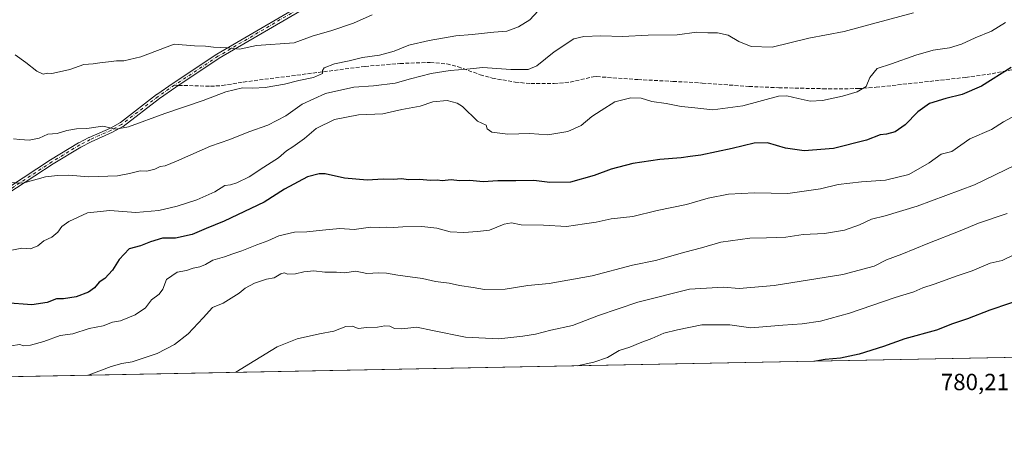
# Model space of a CAD drawing. Units: metres. Extents: x 631414 to 634873, y 4725053 to 4727432.
# Drawn here: x 633141 to 633562, y 4725053 to 4725238 of the extents above; entities that cross this region are included whole.
import ezdxf

# ---------------------------------------------------------------- set-up
doc = ezdxf.new("R2010")
doc.units = ezdxf.units.M
doc.header["$MEASUREMENT"] = 0
doc.linetypes.add('DGN Style 3', pattern=[2.307223458686699, 1.648016756204785, -0.6592067024819142])
doc.linetypes.add('DGN Style 4', pattern=[2.6384748266838614, 1.318413404963828, -0.6592067024819142, 0.001648016756204785, -0.6592067024819142])
for name, color, linetype, lineweight in [('Arbolado forestal CxS', 92, 'Continuous', 0), ('Camino Cxs', 7, 'Continuous', 0), ('Camino eje', 30, 'DGN Style 4', 13), ('Comarca CxS', 21, 'Continuous', 0), ('Comunidad Autónoma CxS', 142, 'Continuous', 0), ('Curva de nivel maestra', 30, 'Continuous', 30), ('Curva de nivel normal', 30, 'Continuous', 0), ('Municipio CxS', 4, 'Continuous', 0), ('Provincia CxS', 1, 'Continuous', 0), ('Rótulo de punto de cota en terreno', 7, 'Continuous', 0), ('Senda', 7, 'DGN Style 3', 0), ('Senda no paivmentada conexión', 7, 'DGN Style 3', 0)]:
    doc.layers.add(name, color=color, linetype=linetype, lineweight=lineweight)
doc.styles.add('Style-Arial', font='txt')

msp = doc.modelspace()

# ---------------------------------------------------------------- linework, layer by layer
at = {"layer": 'Arbolado forestal CxS', "color": 92, "linetype": 'Continuous', "lineweight": 0, "extrusion": (-0.04732616604501477, -0.0009111220934165426, 0.9988790736941138), "elevation": -33510.90208425454, "flags": 128}
msp.add_lwpolyline([(-4712023.472732855, 723620.2128362914), (-4712023.472732855, 723089.7822011079)], dxfattribs=at)
at = {"layer": 'Arbolado forestal CxS', "color": 92, "linetype": 'Continuous', "lineweight": 0, "extrusion": (-0.07359976852499227, -0.001416928996690367, 0.9972868526082583), "elevation": -52548.0885214776, "flags": 128}
msp.add_lwpolyline([(-4712023.588778321, 722528.4217909008), (-4712023.588778321, 722486.5381158055)], dxfattribs=at)
at = {"layer": 'Arbolado forestal CxS', "color": 92, "linetype": 'Continuous', "lineweight": 0}
msp.add_polyline3d([(633562.1731000004, 4725093.942600001, 779.1774000000005), (632941.4484999999, 4725081.9924, 754.2381000000024), (632940.5802999996, 4725085.167099999, 753.7554999999993), (632934.4407000003, 4725110.6669, 747.4159999999974), (632925.4515000005, 4725147.9165, 739.1131000000024), (632917.6420999998, 4725183.7961, 731.4493999999977), (632909.6327000001, 4725222.215700001, 721.6401999999945), (632901.4633, 4725257.4453, 718.4691000000021), (632896.0135000005, 4725281.126300001, 718.042300000001), (632936.3739, 4725286.829700001, 715.6668999999966), (632955.9153000005, 4725301.9323, 712.0215999999928), (632986.9101, 4725345.036499999, 704.0804999999964), (633017.2430999996, 4725398.5615, 698.9965999999986), (633019.5299000005, 4725432.278100001, 692.0745000000024), (633015.9341000002, 4725439.695900001, 691.4455000000017), (633000.5333000004, 4725454.624100001, 690.3948999999993), (633036.0290999999, 4725494.113100001, 682.6839999999938), (633043.9360999997, 4725493.897100001, 683.7648999999947), (633123.8164999997, 4725497.962300001, 682.7019), (633145.2506999997, 4725500.6511, 680.2758000000031), (633252.8923000004, 4725514.152899999, 672.5611999999965), (633414.3221000005, 4725531.2183, 675.859700000001), (633441.8103, 4725535.1249, 674.7896000000037), (633570.6513999999, 4725563.472300001, 678.0013000000035)], dxfattribs=at)
at = {"layer": 'Camino Cxs', "color": 7, "linetype": 'Continuous', "lineweight": 0}
for points in [[(633131.0691000001, 4725162.924699999, 748.718399999998), (633154.6942999996, 4725178.3081, 743.4860999999946), (633166.6105000004, 4725185.554500001, 742.6508999999934), (633166.6661, 4725185.585899999, 742.6584000000004), (633171.0761000002, 4725187.8959, 740.4054000000033), (633171.1341000004, 4725187.923900001, 740.404800000004), (633180.2150999998, 4725191.956700001, 741.2501999999951), (633184.4709000001, 4725194.2993, 742.7517999999982), (633199.9703000003, 4725206.2227, 737.5097999999998), (633200.0169000003, 4725206.2565, 737.4842999999966), (633207.0591000002, 4725211.0547, 734.6057000000002), (633225.6357000005, 4725223.426300001, 739.374100000001), (633225.6819000002, 4725223.4551, 739.3831000000064), (633271.1791000003, 4725250.171700001, 735.2795999999945)], [(633131.0691000001, 4725162.924699999, 748.718399999998), (633154.6942999996, 4725178.3081, 743.4860999999946), (633166.6105000004, 4725185.554500001, 742.6508999999934), (633166.6661, 4725185.585899999, 742.6584000000004), (633171.0761000002, 4725187.8959, 740.4054000000033), (633171.1341000004, 4725187.923900001, 740.404800000004), (633180.2150999998, 4725191.956700001, 741.2501999999951), (633184.4709000001, 4725194.2993, 742.7517999999982), (633199.9703000003, 4725206.2227, 737.5097999999998), (633200.0169000003, 4725206.2565, 737.4842999999966), (633207.0591000002, 4725211.0547, 734.6057000000002), (633225.6357000005, 4725223.426300001, 739.374100000001), (633225.6819000002, 4725223.4551, 739.3831000000064), (633271.1791000003, 4725250.171700001, 735.2795999999945)], [(633272.2251000004, 4725248.4669, 735.6744999999937), (633226.7191000005, 4725221.744899999, 739.9820999999939), (633208.1731000004, 4725209.3937, 735.4042999999947), (633201.1668999996, 4725204.619899999, 738.6689999999944), (633185.6297000004, 4725192.667500001, 743.4888999999966), (633185.5708999997, 4725192.625499999, 743.4348000000027), (633185.5022999998, 4725192.584100001, 743.3701000000001), (633181.1338999998, 4725190.179500001, 743.0270000000019), (633181.0658999998, 4725190.1461, 743.0169000000024), (633171.9754999997, 4725186.109300001, 741.4324000000051), (633167.6222999999, 4725183.829100001, 743.8540000000066), (633155.7726999996, 4725176.6237, 744.3831000000064), (633132.1952999998, 4725161.271299999, 750.046199999997)], [(633272.2251000004, 4725248.4669, 735.6744999999937), (633226.7191000005, 4725221.744899999, 739.9820999999939), (633208.1731000004, 4725209.3937, 735.4042999999947), (633201.1668999996, 4725204.619899999, 738.6689999999944), (633185.6297000004, 4725192.667500001, 743.4888999999966), (633185.5708999997, 4725192.625499999, 743.4348000000027), (633185.5022999998, 4725192.584100001, 743.3701000000001), (633181.1338999998, 4725190.179500001, 743.0270000000019), (633181.0658999998, 4725190.1461, 743.0169000000024), (633171.9754999997, 4725186.109300001, 741.4324000000051), (633167.6222999999, 4725183.829100001, 743.8540000000066), (633155.7726999996, 4725176.6237, 744.3831000000064), (633132.1952999998, 4725161.271299999, 750.046199999997)]]:
    msp.add_polyline3d(points, dxfattribs=at)
at = {"layer": 'Camino eje', "color": 30, "linetype": 'DGN Style 4', "lineweight": 13}
for points in [[(633562.4742999999, 4725459.6601, 703.8206000000064), (633540.5138999998, 4725436.376700001, 704.7045999999973), (633514.8492999999, 4725410.712099999, 705.8549000000058), (633500.2971000001, 4725395.895300001, 710.3055000000023), (633484.4221000001, 4725382.9307, 707.882500000007), (633471.4574999996, 4725374.4641, 712.2559000000037), (633432.0345000002, 4725348.7993, 714.9081000000006), (633402.1365, 4725327.103499999, 717.2474999999977), (633383.6157000001, 4725314.932700001, 723.1362999999984), (633371.1801000005, 4725305.672300001, 723.2127999999939), (633361.9197000006, 4725297.205499999, 724.5347999999941), (633343.9281000001, 4725290.8555, 726.9850000000006), (633321.4385000002, 4725280.272100001, 727.7994000000036), (633271.6967000002, 4725249.3159, 735.4171000000061), (633226.1882999997, 4725222.592900001, 739.1232000000019), (633207.6101000002, 4725210.220100001, 734.9189000000042)], [(633207.6101000002, 4725210.220100001, 734.9189000000042), (633200.5800999999, 4725205.4301, 737.8877000000067), (633185.0201000003, 4725193.460100001, 742.9814999999944), (633180.6601, 4725191.0601, 741.9924000000028), (633171.5401, 4725187.0101, 740.3803999999947), (633167.1300999997, 4725184.700099999, 743.1821999999956), (633155.2401000002, 4725177.470100001, 743.4033999999957), (633131.6201, 4725162.090100001, 749.1358999999939), (633122.7901, 4725155.4101, 748.0625), (633119.1001000004, 4725152.0701, 749.6879999999946), (633115.3000999996, 4725148.2601, 749.9928999999976), (633103.5401, 4725137.3201, 751.8304999999964), (633097.4101, 4725131.0601, 754.5320999999968), (633088.6201, 4725121.2401, 757.7902999999933), (633080.6501000002, 4725112.610099999, 759.1324000000022), (633070.1801000005, 4725102.5601, 760.3457000000053), (633066.3701, 4725099.600099999, 758.2995999999986), (633061.6501000002, 4725097.4801, 759.0782999999938), (633059.0401, 4725096.780099999, 760.3168000000006), (633047.9901000002, 4725094.840100001, 759.1919000000053), (633038.2801000001, 4725092.360099999, 758.1355999999942), (633033.2701000003, 4725089.370100001, 758.1125999999931), (633031.7355000004, 4725085.6567, 756.8435000000028), (633031.4184999998, 4725083.724500001, 756.8160000000062)]]:
    msp.add_polyline3d(points, dxfattribs=at)
at = {"layer": 'Comarca CxS', "color": 21, "linetype": 'Continuous', "lineweight": 0, "flags": 128}
msp.add_lwpolyline([(632941.3852468823, 4725081.991186099), (631458.3600009937, 4725053.43998273), (631438.5072703746, 4726099.089451929), (631415.9252743531, 4727288.491063272), (631414.4400009924, 4727366.719982708), (631437.2648784644, 4727367.159624082), (634516.6017368301, 4727426.462923364), (634828.0000010186, 4727432.459982706), (634845.555854941, 4726531.381532311), (634873.0700010188, 4725119.179982729), (634006.0869159225, 4725102.488823593)], close=True, dxfattribs=at)
at = {"layer": 'Comunidad Autónoma CxS', "color": 142, "linetype": 'Continuous', "lineweight": 0, "flags": 128}
msp.add_lwpolyline([(632941.3852468823, 4725081.991186099), (631458.3600009937, 4725053.43998273), (631438.5072703746, 4726099.089451929), (631415.9252743531, 4727288.491063272), (631414.4400009924, 4727366.719982708), (631437.2648784644, 4727367.159624082), (634516.6017368301, 4727426.462923364), (634828.0000010186, 4727432.459982706), (634845.555854941, 4726531.381532311), (634873.0700010188, 4725119.179982729), (634006.0869159225, 4725102.488823593)], close=True, dxfattribs=at)
at = {"layer": 'Curva de nivel maestra', "color": 30, "linetype": 'Continuous', "lineweight": 30, "flags": 128}
for points, elevation in [([(633565.1399999997, 4725217.8201), (633552.4100000003, 4725209.870100001), (633544.2000000002, 4725206.200099999), (633537.2300000006, 4725204.5801), (633530.2000000002, 4725202.440099999), (633525.25, 4725198.8101), (633519.8600000005, 4725193.3301), (633515.5, 4725190.380100001), (633511.8300000001, 4725189.350099999), (633509.1699999999, 4725189.090100001), (633503.3300000001, 4725186.7401), (633489.1699999999, 4725183.130100001), (633476.5899999999, 4725182.2501), (633468.6600000003, 4725183.340100001), (633461.0099999999, 4725185.5801), (633455.2999999998, 4725185.540100001), (633445.9600000001, 4725183.1601), (633432.4500000002, 4725180.350099999), (633427.8899999997, 4725179.800100001), (633424.0300000003, 4725179.1601), (633415.0199999996, 4725178.4901), (633403.5099999999, 4725176.8101), (633394.1600000003, 4725174.4101), (633386.9100000003, 4725171.6601), (633376.7599999999, 4725168.850099999), (633367.9600000001, 4725168.6801), (633361.1399999997, 4725169.5701), (633353.3899999997, 4725169.420100001), (633345.7999999998, 4725169.4001), (633339.5, 4725168.9801), (633333.7800000003, 4725169.5601), (633329.3799999999, 4725169.380100001), (633325.8899999997, 4725169.7501), (633322.0199999996, 4725169.4001), (633319.8099999997, 4725169.6801), (633316.9299999997, 4725169.5101), (633312.3200000003, 4725169.940099999), (633307.7999999998, 4725169.870100001), (633304.5300000003, 4725170.200099999), (633301.3300000001, 4725169.940099999), (633296.8200000003, 4725170.110099999), (633289.9600000001, 4725169.710100001), (633280.2599999999, 4725170.5601), (633271.9400000004, 4725172.370100001), (633269.4600000001, 4725172.450099999), (633264.3799999999, 4725171.030099999), (633254.5800000001, 4725165.8301), (633245.9600000001, 4725160.2601), (633228.79, 4725152.140100001), (633221.1600000003, 4725149.0601), (633215.1600000003, 4725146.440099999), (633208.0099999999, 4725144.840100001), (633202.4800000006, 4725144.9001), (633197.3600000005, 4725143.390100001), (633193.0899999999, 4725141.6501), (633188.1900000004, 4725140.390100001), (633183.9199999999, 4725135.720100001), (633181.1600000003, 4725131.290100001), (633177.8200000003, 4725127.7401), (633175.4600000001, 4725126.090100001), (633173.3799999999, 4725123.710100001), (633170.8200000003, 4725121.9001), (633165.5800000001, 4725119.8301), (633160.1799999997, 4725119.0001), (633157.1600000003, 4725119.030099999), (633153.2699999996, 4725117.4801), (633146.6200000001, 4725116.4901), (633135.4400000004, 4725117.2401)], 750), ([(633572.8399999999, 4725119.880100001), (633555.9800000006, 4725114.200099999), (633546.3899999997, 4725110.470100001), (633539.9800000006, 4725108.2501), (633533.2000000002, 4725105.6601), (633519.5999999996, 4725101.840100001), (633510.5199999996, 4725098.6601), (633500.1699999999, 4725095.390100001), (633492.1699999999, 4725093.6801), (633485.7000000002, 4725093.100099999), (633481.5779999997, 4725092.391200001)], 775), ([(633481.5779999997, 4725092.391200001), (633481.5765000005, 4725092.390900001)], 775)]:
    msp.add_lwpolyline(points, dxfattribs=dict(at, elevation=elevation))
at = {"layer": 'Curva de nivel normal', "color": 30, "linetype": 'Continuous', "lineweight": 0, "flags": 128}
for points, elevation in [([(633523.3799999999, 4725241.0801), (633505.9000000004, 4725236.450099999), (633493.7699999996, 4725233.140100001), (633478.6799999997, 4725230.270099999), (633463.0300000003, 4725226.5001), (633454.0300000003, 4725226.8101), (633448.7800000003, 4725228.920100001), (633444.1399999997, 4725231.620100001), (633439.6100000005, 4725232.550100001), (633435.5199999996, 4725232.590100001), (633430.8600000005, 4725232.9301), (633422.3899999997, 4725231.720100001), (633410.0099999999, 4725231.5701), (633399.0099999999, 4725231.0001), (633389.7599999999, 4725231.2601), (633382.5099999999, 4725231.0701), (633378.1699999999, 4725230.110099999), (633369.8300000001, 4725224.4801), (633362.5, 4725218.5101), (633358.7100000001, 4725216.9001), (633351.3499999996, 4725216.9901), (633339.29, 4725217.8201), (633332.4800000006, 4725217.100099999), (633325.4199999999, 4725216.550100001), (633317.2100000001, 4725215.2501), (633308.4299999997, 4725212.940099999), (633301.9000000004, 4725211.0601), (633292.5999999996, 4725209.940099999), (633284.2000000002, 4725209.380100001), (633272.1600000003, 4725206.700099999), (633262.1600000003, 4725202.140100001), (633255.1600000003, 4725197.200099999), (633247.4900000002, 4725193.220100001), (633239.3499999996, 4725190.340100001), (633231.2599999999, 4725187.090100001), (633223.0199999996, 4725184.2401), (633208.5300000003, 4725177.7501), (633203.6399999997, 4725175.780099999), (633201.5300000003, 4725175.5701), (633199.1600000003, 4725174.440099999), (633195.8200000003, 4725173.5001), (633192.9800000006, 4725173.670100001), (633188.4400000004, 4725172.4801), (633183.3099999997, 4725171.5801), (633170.8200000003, 4725171.130100001), (633162.4900000002, 4725171.780099999), (633157.5999999996, 4725171.6801), (633152.54, 4725171.140100001), (633142.7400000002, 4725168.380100001), (633136.5999999996, 4725168.7301)], 740), ([(633364.9199999999, 4725244.020099999), (633359.5, 4725238.170100001), (633354.6399999997, 4725235.190099999), (633349.5700000003, 4725233.340100001), (633343.9900000002, 4725232.940099999), (633334.7999999998, 4725231.9001), (633327.79, 4725231.350099999), (633316.3600000005, 4725229.390100001), (633307.79, 4725227.350099999), (633301.4900000002, 4725224.7501), (633295.1600000003, 4725223.030099999), (633288, 4725222.0601), (633282.2100000001, 4725220.620100001), (633276.0199999996, 4725219.4001), (633271.5800000001, 4725217.6601), (633270.9000000004, 4725216.5701), (633270.9100000003, 4725215.270099999), (633267.0199999996, 4725213.4901), (633260.7400000002, 4725212.200099999), (633254.6399999997, 4725210.6801), (633246.3799999999, 4725209.210100001), (633241.04, 4725208.9001), (633236.7100000001, 4725209.090100001), (633229.4900000002, 4725207.440099999), (633219.8200000003, 4725203.6501), (633203.4600000001, 4725198.220100001), (633187.9699999997, 4725192.4101), (633182.5099999999, 4725191.460100001), (633177.0599999997, 4725192.7501), (633170.1200000001, 4725191.7301), (633165.6799999997, 4725191.550100001), (633161.54, 4725190.9001), (633157.4900000002, 4725189.640100001), (633153.5499999998, 4725189.340100001), (633149.7400000002, 4725187.670100001), (633145.4699999997, 4725186.7301), (633141.5099999999, 4725187.0001), (633138.8700000001, 4725187.300100001)], 735), ([(633135.9000000004, 4725139.380100001), (633142.4199999999, 4725140.5701), (633146.0599999997, 4725140.3201), (633149.2199999997, 4725141.5801), (633151.8200000003, 4725143.780099999), (633155.2400000002, 4725145.370100001), (633157.7999999998, 4725147.5001), (633159.5199999996, 4725149.920100001), (633162.4600000001, 4725152.040100001), (633170.4400000004, 4725155.690099999), (633179.9800000006, 4725156.710100001), (633191.1100000005, 4725155.870100001), (633200.9600000001, 4725156.7601), (633208.7000000002, 4725158.5101), (633217.1699999999, 4725161.3301), (633224.79, 4725164.7601), (633229.1799999997, 4725167.370100001), (633231.5700000003, 4725167.710100001), (633234.1799999997, 4725168.5101), (633239.4900000002, 4725171.120100001), (633245.7199999997, 4725175.200099999), (633252.0800000001, 4725179.2601), (633255.4000000004, 4725182.270099999), (633258.2000000002, 4725183.960100001), (633263.1699999999, 4725187.470100001), (633268.1600000003, 4725191.720100001), (633275.9299999997, 4725195.5701), (633286.2400000002, 4725197.5701), (633296.6900000004, 4725197.940099999), (633304.7199999997, 4725199.9101), (633312.6299999999, 4725201.3201), (633317.9400000004, 4725203.140100001), (633324.1299999999, 4725203.710100001), (633328.4299999997, 4725202.610099999), (633330.6200000001, 4725201.210100001), (633337.0199999996, 4725194.9301), (633340.7599999999, 4725193.130100001), (633341.1600000003, 4725191.5601), (633343.2599999999, 4725190.220100001), (633350.0899999999, 4725189.380100001), (633359.4600000001, 4725189.640100001), (633367.1100000005, 4725189.020099999), (633375.6100000005, 4725190.4001), (633381.4400000004, 4725193.0801), (633386, 4725196.870100001), (633389.9600000001, 4725199.440099999), (633395.7800000003, 4725203.1801), (633402.5300000003, 4725204.840100001), (633407.0599999997, 4725204.640100001), (633411.5199999996, 4725203.300100001), (633417.6699999999, 4725202.360099999), (633424.0700000003, 4725201.140100001), (633428.6600000003, 4725200.780099999), (633437.5800000001, 4725199.6601), (633450.4400000004, 4725201.440099999), (633465.6399999997, 4725205.520099999), (633469.2300000006, 4725205.6801), (633474.0800000001, 4725204.5601), (633479.2800000003, 4725203.380100001), (633484.4299999997, 4725203.640100001), (633493.0199999996, 4725205.600099999), (633499.2599999999, 4725207.470100001), (633503.0899999999, 4725209.7501), (633504.6699999999, 4725213.5101), (633507.8300000001, 4725217.3201), (633514.0300000003, 4725219.4101), (633524.3600000005, 4725223.120100001), (633531.7400000002, 4725225.1601), (633538.8200000003, 4725226.2501), (633543.8399999999, 4725227.8201), (633549.7599999999, 4725230.530099999), (633556.7199999997, 4725233.280099999), (633562.6399999997, 4725237.0101)], 745), ([(633292.04, 4725240.300100001), (633284.04, 4725236.720100001), (633274.3799999999, 4725233.450099999), (633266.8499999996, 4725231.340100001), (633258.7300000006, 4725228.4001), (633242.6600000003, 4725227.2501), (633235.3399999999, 4725225.610099999), (633230.0300000003, 4725226.130100001), (633224.2599999999, 4725226.5001), (633220.9199999999, 4725226.9001), (633216.2199999997, 4725227.0701), (633207.4900000002, 4725227.7501), (633193.1900000004, 4725222.3301), (633185.9800000006, 4725220.610099999), (633182.7999999998, 4725220.670100001), (633179.4000000004, 4725220.1501), (633175.7599999999, 4725219.8201), (633172.9000000004, 4725219.3101), (633168.9199999999, 4725219.0801), (633162.9199999999, 4725216.9101), (633158.4100000003, 4725216.0101), (633155.2300000006, 4725215.210100001), (633153.3899999997, 4725215.380100001), (633151.4900000002, 4725214.9301), (633148.8200000003, 4725216.2401), (633144.1399999997, 4725219.890100001), (633139.5999999996, 4725223.210100001)], 730), ([(633567.3899999997, 4725197.550100001), (633561.8399999999, 4725194.5601), (633556.6799999997, 4725191.360099999), (633547.5099999999, 4725187.3201), (633539.8099999997, 4725181.9801), (633535.2599999999, 4725180.7401), (633530.0199999996, 4725177.0701), (633521.3899999997, 4725172.0601), (633511.4600000001, 4725169.6801), (633501.0999999996, 4725169.0001), (633491.1500000004, 4725167.860099999), (633483.5899999999, 4725165.9901), (633469.7100000001, 4725163.920100001), (633455.4000000004, 4725164.270099999), (633444.3200000003, 4725163.710100001), (633435.5700000003, 4725162.0101), (633426.4299999997, 4725159.3301), (633413.8700000001, 4725156.790100001), (633403.4299999997, 4725154.1801), (633394.1699999999, 4725153.1601), (633387.8399999999, 4725151.7501), (633382.8499999996, 4725151.0801), (633375.0700000003, 4725149.870100001), (633365.2800000003, 4725150.4101), (633355.7300000006, 4725150.5801), (633351.6399999997, 4725151.4101), (633348.5, 4725150.860099999), (633342.1699999999, 4725148.350099999), (633337.1200000001, 4725147.780099999), (633331.29, 4725147.300100001), (633325.3799999999, 4725147.600099999), (633319.6699999999, 4725149.1601), (633313.3600000005, 4725149.920100001), (633305.1799999997, 4725149.7601), (633301.1500000004, 4725149.4101), (633298.0999999996, 4725149.670100001), (633295.3399999999, 4725149.520099999), (633291.3200000003, 4725149.550100001), (633284.3200000003, 4725148.5601), (633278.2599999999, 4725149.0001), (633270.8200000003, 4725148.360099999), (633264.1600000003, 4725147.5601), (633258.8200000003, 4725147.4101), (633252.1600000003, 4725145.860099999), (633247.4900000002, 4725143.7601), (633242.8200000003, 4725142.040100001), (633236.3300000001, 4725139.440099999), (633232.5300000003, 4725138.2601), (633229, 4725136.870100001), (633224.04, 4725135.5001), (633220.8799999999, 4725133.6501), (633218.4500000002, 4725132.620100001), (633215.5899999999, 4725132.050100001), (633212.7599999999, 4725131.1501), (633208.7999999998, 4725130.4301), (633204.1500000004, 4725127.210100001), (633202.5700000003, 4725123.140100001), (633201.0199999996, 4725120.970100001), (633197.8200000003, 4725118.590100001), (633195.1600000003, 4725115.190099999), (633190.8200000003, 4725112.220100001), (633184.4900000002, 4725109.610099999), (633181.1600000003, 4725109.0801), (633177.1600000003, 4725107.4801), (633171.1399999997, 4725106.350099999), (633164.1100000005, 4725104.040100001), (633158.8099999997, 4725103.2601), (633151.8200000003, 4725100.8101), (633146.04, 4725099.220100001), (633143.0800000001, 4725098.950099999), (633141.5, 4725099.420100001), (633137.6399999997, 4725098.9001)], 755), ([(633567.1200000001, 4725176.2501), (633549.3899999997, 4725167.630100001), (633524.9400000004, 4725158.620100001), (633511.25, 4725154.460100001), (633505.4400000004, 4725153.030099999), (633500.2999999998, 4725150.550100001), (633493.8899999997, 4725148.340100001), (633485.2999999998, 4725146.940099999), (633476.1699999999, 4725146.4101), (633468.8300000001, 4725145.340100001), (633460.5, 4725144.9801), (633453.5, 4725144.960100001), (633440.9900000002, 4725143.1501), (633432.79, 4725140.720100001), (633425.6600000003, 4725138.960100001), (633413.1699999999, 4725135.4301), (633403.3399999999, 4725133.380100001), (633386.0999999996, 4725128.8201), (633367.6399999997, 4725125.5001), (633358.6200000001, 4725124.640100001), (633348.9199999999, 4725123.110099999), (633340.0300000003, 4725122.940099999), (633335.1900000004, 4725123.770099999), (633329.4000000004, 4725124.6501), (633325.04, 4725125.620100001), (633319.1200000001, 4725126.4001), (633313.5899999999, 4725127.630100001), (633303.0800000001, 4725129.030099999), (633298.2000000002, 4725129.9301), (633294.9100000003, 4725130.050100001), (633289.7400000002, 4725129.8101), (633285.1600000003, 4725130.780099999), (633280.2599999999, 4725130.050100001), (633276.8499999996, 4725130.340100001), (633271.7800000003, 4725130.4001), (633267.1699999999, 4725130.880100001), (633262.8700000001, 4725130.460100001), (633259.3499999996, 4725129.600099999), (633255.9699999997, 4725129.5601), (633254.4000000004, 4725130.120100001), (633253.0599999997, 4725129.720100001), (633250.1900000004, 4725127.920100001), (633246.9199999999, 4725127.350099999), (633241.8200000003, 4725125.6601), (633237.8200000003, 4725123.5001), (633235.1900000004, 4725121.4001), (633228.4600000001, 4725117.0801), (633223.9100000003, 4725115.270099999), (633219.7999999998, 4725110.8201), (633213.3799999999, 4725104.0801), (633207.5999999996, 4725099.4901), (633200.2100000001, 4725095.690099999), (633189.4900000002, 4725092.040100001), (633185.1600000003, 4725091.4101), (633180.4900000002, 4725090.130100001), (633171.1600000003, 4725086.530099999), (633170.8701, 4725086.409399999)], 760), ([(633563.4600000001, 4725155.460100001), (633551.0800000001, 4725151.270099999), (633543.3600000005, 4725148.0701), (633529.5599999997, 4725142.6801), (633518.3499999996, 4725138.020099999), (633511.8399999999, 4725135.710100001), (633506.5700000003, 4725132.9301), (633493.1200000001, 4725129.3301), (633463.9000000004, 4725124.620100001), (633448.9400000004, 4725123.420100001), (633442.25, 4725123.950099999), (633427.6900000004, 4725123.120100001), (633405.54, 4725117.600099999), (633388.7199999997, 4725111.8301), (633377.6100000005, 4725107.640100001), (633368.4500000002, 4725105.6601), (633361.9000000004, 4725103.890100001), (633356.5, 4725103.090100001), (633346.1600000003, 4725101.860099999), (633331.9100000003, 4725102.620100001), (633317.8399999999, 4725105.460100001), (633311.2199999997, 4725106.940099999), (633304.8099999997, 4725106.2301), (633301.5999999996, 4725106.370100001), (633299.6299999999, 4725107.340100001), (633297.5300000003, 4725107.450099999), (633294.2999999998, 4725106.8201), (633289.7599999999, 4725106.7601), (633286.1600000003, 4725106.350099999), (633283.7000000002, 4725107.3301), (633280.8600000005, 4725107.1801), (633275.6600000003, 4725105.220100001), (633269.5, 4725104.0801), (633259.9900000002, 4725101.840100001), (633251.4900000002, 4725098.520099999), (633241.9299999997, 4725092.720100001), (633233.8602, 4725087.621900001)], 765), ([(633566.2000000002, 4725137.850099999), (633561.2599999999, 4725135.420100001), (633556.1600000003, 4725134.1601), (633548.4199999999, 4725130.9901), (633542.0099999999, 4725128.800100001), (633532.1699999999, 4725125.190099999), (633527.3399999999, 4725123.690099999), (633523.4500000002, 4725121.960100001), (633515.6100000005, 4725119.590100001), (633496.0800000001, 4725112.8101), (633483.7000000002, 4725109.440099999), (633475.7999999998, 4725108.340100001), (633467.5599999997, 4725107.780099999), (633453.8600000005, 4725106.5701), (633444.9299999997, 4725107.840100001), (633432.9600000001, 4725107.8301), (633422.5599999997, 4725105.6801), (633416.7599999999, 4725104.370100001), (633411.54, 4725102.030099999), (633406.5199999996, 4725100.1601), (633402.2000000002, 4725098.380100001), (633397.6200000001, 4725096.870100001), (633392.6500000004, 4725093.9001), (633386.8300000001, 4725091.920100001), (633379.6442, 4725090.4288)], 770)]:
    msp.add_lwpolyline(points, dxfattribs=dict(at, elevation=elevation))
at = {"layer": 'Municipio CxS', "color": 4, "linetype": 'Continuous', "lineweight": 0, "flags": 128}
msp.add_lwpolyline([(634006.0869159225, 4725102.488823593), (632941.3852468823, 4725081.991186099), (632940.5390000002, 4725085.085999999), (632934.3919999998, 4725110.588), (632925.4129999998, 4725147.837999999), (632917.6030000001, 4725183.719000001), (632909.5979999999, 4725222.135), (632908.0590000009, 4725228.767000002), (632901.4240000007, 4725257.369999999), (632894.247, 4725288.566000001), (632893.6589999995, 4725291.401000001), (632893.2520000013, 4725293.364), (632890.6059999999, 4725306.132999999), (632885.258000001, 4725325.812999999), (632882.5090000004, 4725347.977000001), (632872.9919999995, 4725405.032000001), (632864.1020000001, 4725462.357999999), (632856.9649999995, 4725501.560000001), (632856.219999999, 4725507.990000002), (632854.9029999988, 4725519.358999998), (632854.5259999996, 4725522.619999998), (632852.1830000009, 4725542.856000001), (632848.7059999993, 4725582.789999999)], dxfattribs=at)
at = {"layer": 'Provincia CxS', "color": 1, "linetype": 'Continuous', "lineweight": 0, "flags": 128}
msp.add_lwpolyline([(632941.3852468823, 4725081.991186099), (631458.3600009937, 4725053.43998273), (631438.5072703746, 4726099.089451929), (631415.9252743531, 4727288.491063272), (631414.4400009924, 4727366.719982708), (631437.2648784644, 4727367.159624082), (634516.6017368301, 4727426.462923364), (634828.0000010186, 4727432.459982706), (634845.555854941, 4726531.381532311), (634873.0700010188, 4725119.179982729), (634006.0869159225, 4725102.488823593)], close=True, dxfattribs=at)
at = {"layer": 'Senda', "color": 7, "linetype": 'DGN Style 3', "lineweight": 0}
msp.add_polyline3d([(633209.3399, 4725210.170800001, 734.8804999999993), (633223.0401, 4725209.780099999, 741.5613000000012), (633228.0100999996, 4725210.090100001, 743.7676000000066), (633237.0201000003, 4725211.5801, 745.0659000000014), (633289.0100999996, 4725218.2601, 746.5668000000006), (633303.9401000004, 4725219.520099999, 747.4949999999953), (633316.9200999998, 4725219.960100001, 745.3675999999978), (633323.9600999998, 4725219.3101, 744.1806000000071), (633328.8101000005, 4725218.130100001, 744.8703999999999), (633338.2100999998, 4725214.7301, 747.1717999999966), (633343.3701, 4725213.2601, 751.4811000000045), (633353.2100999998, 4725211.540100001, 747.4557000000059), (633359.9001000002, 4725210.9101, 748.3987000000053), (633369.8601000002, 4725210.9801, 750.1579999999958), (633376.7100999998, 4725211.550100001, 752.9026000000014), (633386.4700999996, 4725213.850099999, 751.1085000000021), (633388.0500999996, 4725213.9001, 750.2075000000042), (633405.6101000002, 4725212.630100001, 749.8266000000004), (633420.5900999998, 4725211.880100001, 754.1350999999996), (633433.1401000004, 4725211.1501, 752.0997999999963), (633453.0601000005, 4725209.710100001, 750.3972000000067), (633465.7901, 4725209.1501, 753.4793000000063), (633484.6501000002, 4725208.7401, 752.8478999999934), (633499.6101000002, 4725208.7601, 755.7575999999973), (633507.4001000002, 4725209.3301, 755.3420999999945), (633525.7801000001, 4725211.380100001, 756.6484999999958), (633545.6501000002, 4725213.5701, 757.0060999999987), (633556.9801000003, 4725215.140100001, 759.226800000004), (633566.7500999998, 4725217.120100001, 757.1714999999967)], dxfattribs=at)
at = {"layer": 'Senda no paivmentada conexión', "color": 7, "linetype": 'DGN Style 3', "lineweight": 0, "extrusion": (0.0221756221059916, -0.000632014203922958, 0.9997538908862813), "elevation": 11790.11073035141, "flags": 128}
msp.add_lwpolyline([(4741331.656103824, -498195.9070973767), (4741331.656103824, -498197.6380257662)], dxfattribs=at)

# ---------------------------------------------------------------- texts
at = {"layer": 'Rótulo de punto de cota en terreno', "color": 7, "linetype": 'Continuous', "lineweight": 0, "style": 'Style-Arial'}
msp.add_text('780,21', height=7.000000000000002, dxfattribs=at).set_placement((633535.0278000003, 4725079.967800001))

doc.saveas('drawing.dxf')
